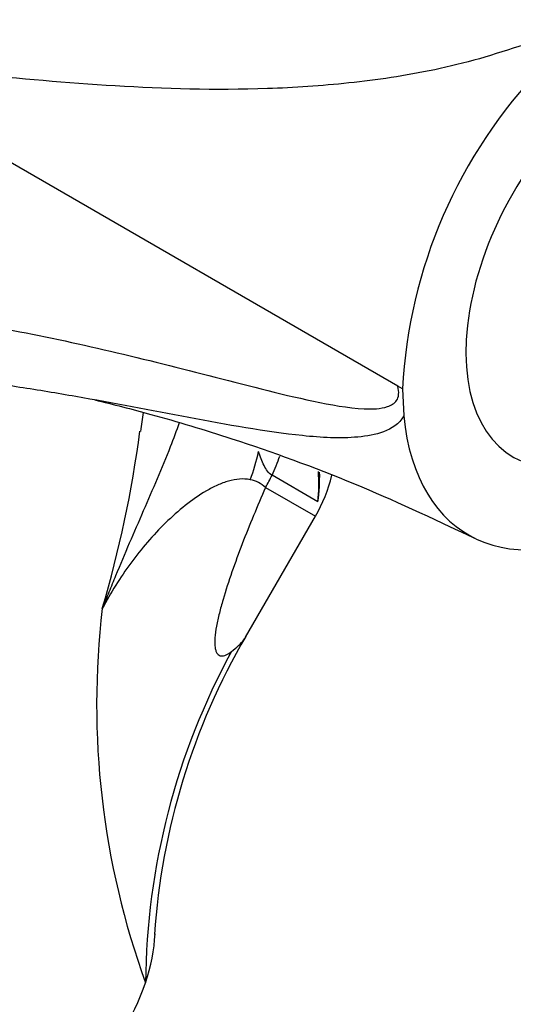
# Model space of a CAD drawing. Units: millimetres. Extents: x -286 to 1285, y 0 to 1434.
# Drawn here: x 1147 to 1172, y 507 to 556 of the extents above; entities that cross this region are included whole.
import ezdxf

# ---------------------------------------------------------------- set-up
doc = ezdxf.new("R2010")
doc.units = ezdxf.units.MM
doc.layers.add('8351', color=7, linetype='Continuous')
doc.layers.add('Défaut', color=7, linetype='Continuous')

# ---------------------------------------------------------------- blocks, each defined once
blk = doc.blocks.new('SE1')
at = {"layer": '8351', "color": 7, "linetype": 'Continuous'}
for p, q in [((1166.439, 537.632), (1139.687, 553.078)), ((1166.671, 537.499), (1166.439, 537.632)), ((1166.677, 537.502), (1166.735, 536.151)), ((1162.433, 531.836), (1160.129, 533.167)), ((1159.802, 532.551), (1162.304, 531.107)), ((1158.805, 525.048), (1162.304, 531.107))]:
    blk.add_line(p, q, dxfattribs=at)
for centre, radius, start, end in [((1155.229, 519.578), 48.485, 61.5604, 161.7313), ((1191.808, 536.161), 25.173, 136.0949, 176.9545), ((1186.173, 530.934), 32.946, 170.5935, 172.2671), ((1095.274, 543.053), 58.731, 343.60425, 352.48917), ((1153.001, 532.736), 9.475, 354.5532, 3.7486), ((1152.533, 533.152), 9.987, 352.4319, 0.9673), ((1158.721, 531.377), 1.596, 47.3912, 78.5806), ((1155.375, 535.107), 8, 330, 345.9277), ((1192.177, 521.659), 40.845, 173.2274, 199.962), ((1188.616, 507.783), 34.465, 149.8662, 176.0868), ((1189.237, 507.38), 35.453, 151.4568, 179.4588)]:
    blk.add_arc(centre, radius, start, end, dxfattribs=at)
for centre, major_axis, ratio, start_param, end_param in [((1177.985, 544.031), (5.75, 9.959), 0.57735, 0, 3.435485), ((1177.985, 544.031), (8, 13.856), 0.57735, 2.462355, 3.926991), ((1153.151, 536.125), (-0.734, -7.966), 0.814436, 1.235792, 1.422086), ((1155.626, 535.164), (3, 5.196), 0.819452, 4.79955, 4.973257), ((1154.125, 535.829), (-4, -6.928), 0.819452, 1.570796, 1.657957), ((1128.487, 507.288), (-25.653, -4.754), 0.549956, 2.845199, 3.011665), ((1128.487, 507.288), (25.653, 4.754), 0.549956, 5.284492, 5.986791)]:
    blk.add_ellipse(centre, major_axis=major_axis, ratio=ratio, start_param=start_param, end_param=end_param, dxfattribs=at)
for points, knots in [([(1173.671, 553.618), (1173.929, 553.89), (1174.182, 554.162), (1174.542, 554.566), (1174.66, 554.699), (1174.823, 554.901), (1174.876, 554.969), (1174.971, 555.107), (1175.021, 555.178), (1175.032, 555.288), (1175.011, 555.324), (1174.924, 555.348), (1174.872, 555.345), (1174.723, 555.33), (1174.624, 555.308), (1174.331, 555.236), (1174.138, 555.179), (1173.56, 555.004), (1173.176, 554.881), (1172.031, 554.515), (1171.278, 554.27), (1169.78, 553.845), (1169.034, 553.662), (1166.803, 553.192), (1165.377, 552.986), (1162.597, 552.69), (1161.24, 552.601), (1157.248, 552.464), (1154.723, 552.544), (1149.817, 552.839), (1147.438, 553.057), (1145.142, 553.29)], [0, 0, 0, 0, 0.03125, 0.03125, 0.046875, 0.046875, 0.054687, 0.054687, 0.0625, 0.0625, 0.066406, 0.066406, 0.070312, 0.070312, 0.078125, 0.078125, 0.09375, 0.09375, 0.125, 0.125, 0.1875, 0.1875, 0.25, 0.25, 0.375, 0.375, 0.5, 0.5, 0.75, 0.75, 1, 1, 1, 1]), ([(1131.349, 533.353), (1131.616, 534.192), (1131.899, 535.014), (1132.496, 536.622), (1132.847, 537.37), (1133.718, 538.68), (1134.234, 539.26), (1135.383, 540.213), (1136.016, 540.59), (1137.396, 541.147), (1138.152, 541.327), (1139.723, 541.479), (1140.547, 541.434), (1143.076, 541.127), (1144.781, 540.864), (1149.947, 539.919), (1153.445, 539.071), (1158.711, 537.718), (1160.471, 537.246), (1163.072, 536.699), (1163.934, 536.537), (1165.169, 536.482), (1165.575, 536.489), (1166.102, 536.667), (1166.269, 536.756), (1166.489, 537.079), (1166.522, 537.337), (1166.439, 537.632)], [0, 0, 0, 0, 0.0625, 0.0625, 0.125, 0.125, 0.1875, 0.1875, 0.25, 0.25, 0.3125, 0.3125, 0.375, 0.375, 0.5, 0.5, 0.75, 0.75, 0.875, 0.875, 0.9375, 0.9375, 0.96875, 0.96875, 0.984375, 0.984375, 1, 1, 1, 1]), ([(1166.734, 536.151), (1166.499, 535.727), (1166.125, 535.502), (1165.321, 535.196), (1164.884, 535.121), (1163.542, 535), (1162.604, 535.054), (1159.773, 535.344), (1157.855, 535.706), (1154.053, 536.417), (1152.164, 536.783), (1149.348, 537.276), (1148.41, 537.431), (1146.538, 537.716), (1145.612, 537.843), (1144.672, 537.955)], [0, 0, 0, 0, 0.0625, 0.0625, 0.125, 0.125, 0.25, 0.25, 0.5, 0.5, 0.75, 0.75, 0.875, 0.875, 1, 1, 1, 1]), ([(1151.239, 536.94), (1152.154, 536.723), (1154.388, 536.149), (1158.666, 534.875), (1164.181, 532.871), (1168.062, 531.06), (1170.287, 530.012)], [0.5512852, 0.5512852, 0.5512852, 0.5512852, 0.6237448, 0.7232704, 0.8663477, 1, 1, 1, 1]), ([(1155.47, 535.794), (1155.333, 535.392), (1155.184, 534.99), (1154.817, 534.053), (1154.594, 533.518), (1153.911, 531.911), (1153.436, 530.838), (1152.74, 529.213), (1152.51, 528.67), (1152.171, 527.85), (1152.058, 527.576), (1151.836, 527.027), (1151.725, 526.75), (1151.617, 526.475)], [0.2818887, 0.2818887, 0.2818887, 0.2818887, 0.375, 0.375, 0.5, 0.5, 0.75, 0.75, 0.875, 0.875, 0.9375, 0.9375, 1, 1, 1, 1]), ([(1160.129, 533.167), (1159.957, 533.266), (1159.834, 533.439), (1159.628, 533.861), (1159.545, 534.102), (1159.459, 534.353)], [0, 0, 0, 0, 0.5, 0.5, 1, 1, 1, 1]), ([(1159.037, 532.941), (1158.866, 532.978), (1158.684, 532.988), (1158.317, 532.961), (1158.132, 532.925), (1157.761, 532.818), (1157.575, 532.748), (1157.204, 532.581), (1157.018, 532.484), (1156.47, 532.165), (1156.117, 531.916), (1155.436, 531.376), (1155.108, 531.084), (1154.161, 530.16), (1153.579, 529.482), (1152.782, 528.399), (1152.529, 528.027), (1152.052, 527.264), (1151.827, 526.874), (1151.617, 526.475)], [0, 0, 0, 0, 0.0625, 0.0625, 0.125, 0.125, 0.1875, 0.1875, 0.25, 0.25, 0.375, 0.375, 0.5, 0.5, 0.75, 0.75, 0.875, 0.875, 1, 1, 1, 1]), ([(1159.802, 532.551), (1159.598, 532.081), (1159.398, 531.611), (1159.008, 530.668), (1158.818, 530.196), (1158.455, 529.254), (1158.284, 528.785), (1157.959, 527.852), (1157.806, 527.386), (1157.605, 526.698), (1157.543, 526.472), (1157.432, 526.028), (1157.384, 525.809), (1157.307, 525.393), (1157.28, 525.195), (1157.253, 524.831), (1157.255, 524.663), (1157.284, 524.46), (1157.299, 524.4), (1157.337, 524.295), (1157.36, 524.251), (1157.44, 524.146), (1157.509, 524.111), (1157.661, 524.097), (1157.744, 524.117), (1157.915, 524.193), (1158.005, 524.25), (1158.093, 524.32)], [0, 0, 0, 0, 0.125, 0.125, 0.25, 0.25, 0.375, 0.375, 0.5, 0.5, 0.5625, 0.5625, 0.625, 0.625, 0.6875, 0.6875, 0.75, 0.75, 0.78125, 0.78125, 0.8125, 0.8125, 0.875, 0.875, 0.9375, 0.9375, 1, 1, 1, 1]), ([(1158.093, 524.32), (1158.219, 524.423), (1158.471, 524.629), (1158.691, 524.875), (1158.788, 525.019), (1158.817, 525.069)], [0, 0, 0, 0, 0.03134871, 0.06259789, 0.07994387, 0.07994387, 0.07994387, 0.07994387])]:
    blk.add_open_spline(points, degree=3, knots=knots, dxfattribs=at)

msp = doc.modelspace()

# ---------------------------------------------------------------- block references
at = {"layer": 'Défaut'}
msp.add_blockref('SE1', (0, 0), dxfattribs=at)

doc.saveas('drawing.dxf')
